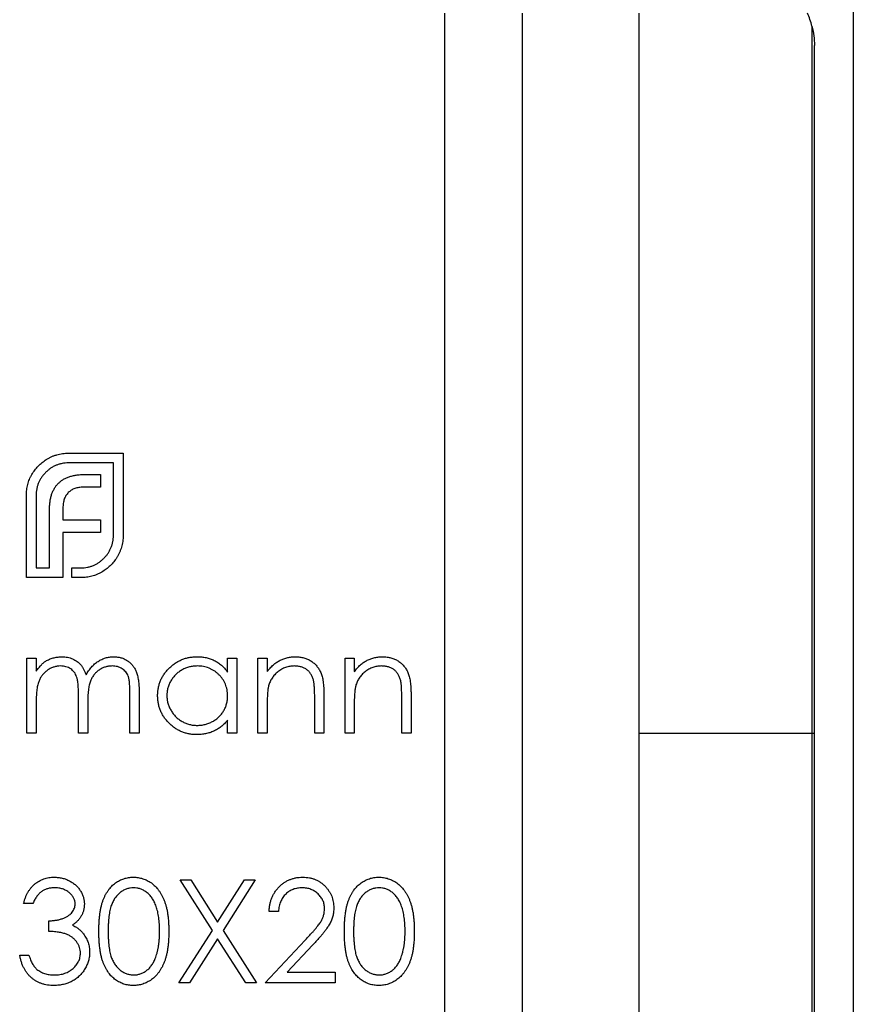
# Model space of a CAD drawing. Units: millimetres. Extents: x 3 to 195, y 3 to 137.
# Drawn here: x 84 to 94, y 110 to 123 of the extents above; entities that cross this region are included whole.
import ezdxf

# ---------------------------------------------------------------- set-up
doc = ezdxf.new("R2010")
doc.units = ezdxf.units.MM
doc.header["$LTSCALE"] = 0.666667

msp = doc.modelspace()

# ---------------------------------------------------------------- linework, layer by layer
at = {"color": 7, "linetype": 'Continuous', "lineweight": 25}
for p, q in [((94.337, 127.408), (94.337, 100.408)), ((89.087, 104.658), (89.087, 123.158)), ((90.087, 104.658), (90.087, 123.158)), ((91.587, 104.658), (91.587, 123.158)), ((93.806, 122.99), (93.806, 113.908)), ((93.837, 113.908), (93.837, 122.743)), ((84.253, 117.507), (84.955, 117.507)), ((84.955, 117.507), (84.955, 116.449)), ((84.829, 117.381), (84.253, 117.381)), ((84.829, 116.449), (84.829, 117.381)), ((84.476, 117.234), (84.664, 117.234)), ((84.664, 117.234), (84.664, 117.069)), ((84.664, 117.069), (84.445, 117.069)), ((83.711, 115.908), (83.711, 116.965)), ((83.837, 116.965), (83.837, 116.033)), ((84.008, 116.033), (84.008, 116.772)), ((84.181, 116.8), (84.181, 116.651)), ((84.181, 116.651), (84.664, 116.651)), ((84.664, 116.651), (84.664, 116.488)), ((84.664, 116.488), (84.181, 116.488)), ((84.181, 116.488), (84.181, 115.908)), ((83.837, 116.033), (84.008, 116.033)), ((84.296, 116.033), (84.413, 116.033)), ((84.296, 115.908), (84.296, 116.033)), ((84.181, 115.908), (83.711, 115.908)), ((84.413, 115.908), (84.296, 115.908)), ((83.718, 114.874), (83.837, 114.874)), ((83.718, 113.908), (83.718, 114.874)), ((83.837, 114.874), (83.837, 114.706)), ((86.296, 114.695), (86.296, 114.874)), ((86.296, 114.874), (86.415, 114.874)), ((86.415, 114.874), (86.415, 113.908)), ((86.686, 114.874), (86.805, 114.874)), ((86.686, 113.908), (86.686, 114.874)), ((86.805, 114.874), (86.805, 114.7)), ((87.806, 114.874), (87.925, 114.874)), ((87.806, 113.908), (87.806, 114.874)), ((87.925, 114.874), (87.925, 114.7)), ((84.38, 113.908), (84.38, 114.399)), ((85.041, 113.908), (85.041, 114.432)), ((85.16, 114.431), (85.16, 113.908)), ((87.416, 113.908), (87.416, 114.362)), ((87.534, 114.401), (87.534, 113.908)), ((88.535, 113.908), (88.535, 114.362)), ((88.654, 114.401), (88.654, 113.908)), ((83.837, 114.314), (83.837, 113.908)), ((84.499, 114.284), (84.499, 113.908)), ((86.805, 114.257), (86.805, 113.908)), ((87.925, 114.257), (87.925, 113.908)), ((86.296, 113.908), (86.296, 114.075)), ((83.837, 113.908), (83.718, 113.908)), ((84.499, 113.908), (84.38, 113.908)), ((85.16, 113.908), (85.041, 113.908)), ((86.415, 113.908), (86.296, 113.908)), ((86.805, 113.908), (86.686, 113.908)), ((87.534, 113.908), (87.416, 113.908)), ((87.925, 113.908), (87.806, 113.908)), ((88.654, 113.908), (88.535, 113.908)), ((91.587, 113.908), (93.806, 113.908)), ((93.806, 113.908), (93.806, 104.825)), ((93.837, 105.073), (93.837, 113.908)), ((85.686, 112.026), (85.823, 112.026)), ((86.101, 111.377), (85.686, 112.026)), ((85.823, 112.026), (86.169, 111.484)), ((86.169, 111.484), (86.516, 112.026)), ((86.653, 112.026), (86.238, 111.377)), ((86.516, 112.026), (86.653, 112.026)), ((83.795, 111.72), (83.676, 111.72)), ((86.949, 111.619), (86.831, 111.619)), ((83.998, 111.364), (83.998, 111.5)), ((85.669, 110.703), (86.101, 111.377)), ((86.238, 111.377), (86.669, 110.703)), ((86.169, 111.27), (85.806, 110.703)), ((86.532, 110.703), (86.169, 111.27)), ((86.78, 110.703), (87.293, 111.25)), ((87.394, 111.192), (87.063, 110.838)), ((83.625, 111.059), (83.744, 111.059)), ((87.063, 110.838), (87.679, 110.838)), ((87.679, 110.838), (87.679, 110.703)), ((85.806, 110.703), (85.669, 110.703)), ((86.669, 110.703), (86.532, 110.703)), ((87.679, 110.703), (86.78, 110.703))]:
    msp.add_line(p, q, dxfattribs=at)
at = {"color": 8, "linetype": 'Continuous', "lineweight": 25}
msp.add_line((93.806, 113.908), (93.837, 113.908), dxfattribs=at)
at = {"color": 7, "linetype": 'Continuous', "lineweight": 25}
msp.add_arc((92.837, 122.743), 1, 14.3361, 24.5209, dxfattribs=at)
msp.add_open_spline([(93.806, 122.99), (93.827, 122.908), (93.837, 122.825), (93.837, 122.743)], degree=3, dxfattribs=at)
for points, knots in [([(84.101, 117.485), (84.113, 117.489), (84.138, 117.495), (84.176, 117.502), (84.214, 117.506), (84.24, 117.507), (84.253, 117.507)], [0, 0, 0, 0, 0.249899, 0.497823, 0.747495, 1, 1, 1, 1]), ([(83.782, 117.232), (83.794, 117.251), (83.818, 117.29), (83.862, 117.341), (83.911, 117.387), (83.948, 117.412), (83.967, 117.424)], [0, 0, 0, 0, 0.254826, 0.504288, 0.751348, 1, 1, 1, 1]), ([(84.253, 117.381), (84.239, 117.381), (84.211, 117.38), (84.17, 117.374), (84.131, 117.364), (84.093, 117.351), (84.057, 117.334), (84.022, 117.312), (83.989, 117.287), (83.968, 117.267), (83.958, 117.258)], [0, 0, 0, 0, 0.128192, 0.253581, 0.375445, 0.496964, 0.619391, 0.743632, 0.869932, 1, 1, 1, 1]), ([(83.967, 117.424), (83.977, 117.431), (83.998, 117.444), (84.031, 117.459), (84.065, 117.474), (84.089, 117.481), (84.101, 117.485)], [0, 0, 0, 0, 0.2494, 0.49827, 0.747737, 1, 1, 1, 1]), ([(83.958, 117.258), (83.948, 117.247), (83.929, 117.227), (83.905, 117.194), (83.883, 117.16), (83.867, 117.124), (83.853, 117.087), (83.844, 117.047), (83.838, 117.007), (83.837, 116.979), (83.837, 116.965)], [0, 0, 0, 0, 0.129915, 0.255445, 0.378155, 0.500435, 0.622184, 0.744977, 0.870585, 1, 1, 1, 1]), ([(83.711, 116.965), (83.711, 116.977), (83.711, 117.001), (83.715, 117.036), (83.72, 117.071), (83.728, 117.104), (83.738, 117.137), (83.75, 117.17), (83.765, 117.201), (83.777, 117.221), (83.782, 117.232)], [0, 0, 0, 0, 0.1287996, 0.2547407, 0.3804245, 0.504505, 0.6270585, 0.7500371, 0.8744898, 1, 1, 1, 1]), ([(84.036, 116.976), (84.041, 116.99), (84.051, 117.017), (84.072, 117.055), (84.095, 117.089), (84.113, 117.109), (84.123, 117.119)], [0, 0, 0, 0, 0.2650466, 0.5182727, 0.7624608, 1, 1, 1, 1]), ([(84.123, 117.119), (84.133, 117.128), (84.153, 117.148), (84.189, 117.171), (84.227, 117.191), (84.256, 117.201), (84.27, 117.206)], [0, 0, 0, 0, 0.241121, 0.485131, 0.736363, 1, 1, 1, 1]), ([(84.27, 117.206), (84.285, 117.21), (84.316, 117.219), (84.366, 117.227), (84.419, 117.233), (84.457, 117.234), (84.476, 117.234)], [0, 0, 0, 0, 0.225215, 0.465909, 0.724328, 1, 1, 1, 1]), ([(84.25, 117), (84.245, 116.994), (84.233, 116.982), (84.22, 116.961), (84.207, 116.939), (84.201, 116.923), (84.198, 116.915)], [0, 0, 0, 0, 0.2455892, 0.4905057, 0.7406289, 1, 1, 1, 1]), ([(84.333, 117.052), (84.325, 117.049), (84.31, 117.043), (84.288, 117.031), (84.268, 117.016), (84.256, 117.005), (84.25, 117)], [0, 0, 0, 0, 0.252455, 0.50314, 0.749486, 1, 1, 1, 1]), ([(84.445, 117.069), (84.435, 117.069), (84.415, 117.069), (84.386, 117.065), (84.359, 117.06), (84.341, 117.054), (84.333, 117.052)], [0, 0, 0, 0, 0.266397, 0.520201, 0.765904, 1, 1, 1, 1]), ([(84.008, 116.772), (84.008, 116.791), (84.009, 116.828), (84.014, 116.881), (84.023, 116.93), (84.032, 116.961), (84.036, 116.976)], [0, 0, 0, 0, 0.275237, 0.531322, 0.773051, 1, 1, 1, 1]), ([(84.198, 116.915), (84.196, 116.907), (84.19, 116.889), (84.185, 116.861), (84.181, 116.832), (84.181, 116.811), (84.181, 116.8)], [0, 0, 0, 0, 0.229658, 0.472889, 0.727659, 1, 1, 1, 1]), ([(84.705, 116.155), (84.715, 116.165), (84.735, 116.185), (84.76, 116.219), (84.781, 116.253), (84.799, 116.29), (84.812, 116.328), (84.822, 116.367), (84.828, 116.408), (84.829, 116.435), (84.829, 116.449)], [0, 0, 0, 0, 0.130068, 0.256368, 0.380609, 0.503036, 0.624555, 0.746419, 0.871808, 1, 1, 1, 1]), ([(84.955, 116.449), (84.955, 116.437), (84.954, 116.411), (84.95, 116.372), (84.943, 116.335), (84.936, 116.31), (84.933, 116.298)], [0, 0, 0, 0, 0.252505, 0.502177, 0.750101, 1, 1, 1, 1]), ([(84.933, 116.298), (84.929, 116.286), (84.922, 116.263), (84.907, 116.229), (84.891, 116.196), (84.879, 116.176), (84.872, 116.165)], [0, 0, 0, 0, 0.253169, 0.503561, 0.75143, 1, 1, 1, 1]), ([(84.413, 116.033), (84.427, 116.034), (84.455, 116.034), (84.495, 116.041), (84.534, 116.05), (84.572, 116.063), (84.608, 116.08), (84.642, 116.102), (84.675, 116.126), (84.695, 116.145), (84.705, 116.155)], [0, 0, 0, 0, 0.129415, 0.255023, 0.377816, 0.499565, 0.621845, 0.744555, 0.870085, 1, 1, 1, 1]), ([(84.872, 116.165), (84.86, 116.146), (84.835, 116.109), (84.789, 116.059), (84.738, 116.015), (84.699, 115.991), (84.679, 115.979)], [0, 0, 0, 0, 0.250211, 0.497676, 0.746554, 1, 1, 1, 1]), ([(84.679, 115.979), (84.669, 115.973), (84.649, 115.962), (84.617, 115.947), (84.585, 115.935), (84.552, 115.925), (84.518, 115.917), (84.484, 115.912), (84.449, 115.908), (84.425, 115.908), (84.413, 115.908)], [0, 0, 0, 0, 0.12551, 0.249963, 0.372942, 0.495495, 0.619576, 0.745259, 0.8712, 1, 1, 1, 1]), ([(83.837, 114.706), (83.848, 114.721), (83.868, 114.749), (83.902, 114.786), (83.935, 114.818), (83.96, 114.834), (83.971, 114.842)], [0, 0, 0, 0, 0.2835948, 0.5433948, 0.7806456, 1, 1, 1, 1]), ([(83.971, 114.842), (83.987, 114.85), (84.018, 114.865), (84.068, 114.88), (84.119, 114.889), (84.153, 114.891), (84.17, 114.891)], [0, 0, 0, 0, 0.253734, 0.503035, 0.750014, 1, 1, 1, 1]), ([(84.17, 114.891), (84.182, 114.891), (84.205, 114.89), (84.239, 114.885), (84.273, 114.876), (84.305, 114.864), (84.335, 114.849), (84.362, 114.832), (84.387, 114.812), (84.409, 114.79), (84.429, 114.763), (84.447, 114.733), (84.464, 114.697), (84.473, 114.671), (84.478, 114.658)], [0, 0, 0, 0, 0.084152, 0.166532, 0.248836, 0.331246, 0.412957, 0.490494, 0.566156, 0.639987, 0.716765, 0.802144, 0.895833, 1, 1, 1, 1]), ([(84.478, 114.658), (84.483, 114.667), (84.494, 114.686), (84.511, 114.712), (84.529, 114.736), (84.547, 114.759), (84.567, 114.779), (84.588, 114.799), (84.61, 114.816), (84.64, 114.837), (84.679, 114.859), (84.729, 114.878), (84.78, 114.889), (84.815, 114.891), (84.833, 114.891)], [0, 0, 0, 0, 0.0717661, 0.1412255, 0.2091159, 0.2748397, 0.3394829, 0.4024763, 0.4649419, 0.5268326, 0.6474148, 0.7655615, 0.8816151, 1, 1, 1, 1]), ([(84.833, 114.891), (84.849, 114.891), (84.881, 114.889), (84.927, 114.88), (84.97, 114.864), (85.01, 114.842), (85.046, 114.814), (85.077, 114.781), (85.103, 114.743), (85.121, 114.708), (85.132, 114.676), (85.139, 114.649), (85.146, 114.62), (85.151, 114.588), (85.155, 114.552), (85.158, 114.515), (85.16, 114.474), (85.16, 114.446), (85.16, 114.431)], [0, 0, 0, 0, 0.075604, 0.147965, 0.218797, 0.28947, 0.359724, 0.429708, 0.500497, 0.574429, 0.613947, 0.657155, 0.703973, 0.754939, 0.809707, 0.868833, 0.932385, 1, 1, 1, 1]), ([(85.397, 114.394), (85.398, 114.41), (85.399, 114.444), (85.406, 114.492), (85.418, 114.54), (85.434, 114.585), (85.455, 114.628), (85.481, 114.669), (85.511, 114.709), (85.546, 114.746), (85.584, 114.78), (85.624, 114.809), (85.666, 114.835), (85.71, 114.855), (85.756, 114.872), (85.804, 114.883), (85.854, 114.89), (85.888, 114.891), (85.905, 114.891)], [0, 0, 0, 0, 0.063775, 0.126079, 0.186904, 0.247574, 0.308003, 0.369132, 0.432033, 0.496791, 0.561611, 0.624914, 0.686726, 0.748079, 0.809582, 0.871631, 0.934886, 1, 1, 1, 1]), ([(85.905, 114.891), (85.925, 114.891), (85.964, 114.89), (86.02, 114.881), (86.074, 114.866), (86.125, 114.845), (86.173, 114.818), (86.218, 114.784), (86.259, 114.743), (86.284, 114.712), (86.296, 114.695)], [0, 0, 0, 0, 0.129862, 0.254654, 0.376015, 0.495255, 0.614798, 0.738106, 0.865196, 1, 1, 1, 1]), ([(86.805, 114.7), (86.818, 114.716), (86.842, 114.746), (86.883, 114.787), (86.927, 114.82), (86.972, 114.847), (87.02, 114.866), (87.069, 114.881), (87.12, 114.89), (87.155, 114.891), (87.173, 114.891)], [0, 0, 0, 0, 0.140976, 0.2735688, 0.3989883, 0.5199298, 0.63811, 0.7565889, 0.8768598, 1, 1, 1, 1]), ([(87.173, 114.891), (87.191, 114.891), (87.226, 114.889), (87.277, 114.879), (87.324, 114.862), (87.369, 114.838), (87.408, 114.808), (87.443, 114.773), (87.472, 114.734), (87.491, 114.697), (87.504, 114.664), (87.512, 114.636), (87.519, 114.605), (87.525, 114.57), (87.529, 114.532), (87.532, 114.492), (87.534, 114.447), (87.534, 114.417), (87.534, 114.401)], [0, 0, 0, 0, 0.07724, 0.151178, 0.223488, 0.295543, 0.366976, 0.437131, 0.507044, 0.57856, 0.616614, 0.658756, 0.704491, 0.754803, 0.809332, 0.868274, 0.932073, 1, 1, 1, 1]), ([(87.925, 114.7), (87.937, 114.716), (87.962, 114.746), (88.003, 114.787), (88.046, 114.82), (88.091, 114.847), (88.139, 114.866), (88.188, 114.881), (88.24, 114.89), (88.275, 114.891), (88.292, 114.891)], [0, 0, 0, 0, 0.140976, 0.2735688, 0.3989883, 0.5199298, 0.63811, 0.7565889, 0.8768598, 1, 1, 1, 1]), ([(88.292, 114.891), (88.31, 114.891), (88.345, 114.889), (88.396, 114.879), (88.444, 114.862), (88.488, 114.838), (88.528, 114.808), (88.563, 114.773), (88.591, 114.734), (88.611, 114.697), (88.624, 114.664), (88.632, 114.636), (88.638, 114.605), (88.644, 114.57), (88.648, 114.532), (88.651, 114.492), (88.654, 114.447), (88.654, 114.417), (88.654, 114.401)], [0, 0, 0, 0, 0.07724, 0.151178, 0.223488, 0.295543, 0.366976, 0.437131, 0.507044, 0.57856, 0.616614, 0.658756, 0.704491, 0.754803, 0.809332, 0.868274, 0.932073, 1, 1, 1, 1]), ([(84.15, 114.773), (84.135, 114.772), (84.107, 114.771), (84.065, 114.76), (84.024, 114.744), (83.986, 114.722), (83.95, 114.694), (83.919, 114.661), (83.893, 114.623), (83.876, 114.589), (83.865, 114.558), (83.857, 114.532), (83.851, 114.502), (83.846, 114.47), (83.842, 114.436), (83.839, 114.398), (83.837, 114.357), (83.837, 114.329), (83.837, 114.314)], [0, 0, 0, 0, 0.068677, 0.136871, 0.206114, 0.277538, 0.349772, 0.421251, 0.492911, 0.567027, 0.606614, 0.649704, 0.697303, 0.749086, 0.804881, 0.865485, 0.930237, 1, 1, 1, 1]), ([(84.38, 114.399), (84.38, 114.413), (84.38, 114.44), (84.379, 114.478), (84.377, 114.513), (84.375, 114.544), (84.371, 114.572), (84.368, 114.596), (84.363, 114.617), (84.356, 114.64), (84.345, 114.665), (84.328, 114.692), (84.306, 114.716), (84.281, 114.736), (84.252, 114.752), (84.22, 114.764), (84.186, 114.771), (84.162, 114.772), (84.15, 114.773)], [0, 0, 0, 0, 0.08253, 0.158779, 0.227738, 0.289946, 0.345499, 0.393896, 0.436374, 0.472122, 0.536384, 0.599078, 0.661948, 0.726311, 0.791771, 0.858647, 0.927305, 1, 1, 1, 1]), ([(84.812, 114.773), (84.797, 114.772), (84.767, 114.771), (84.724, 114.76), (84.683, 114.744), (84.644, 114.72), (84.608, 114.692), (84.578, 114.658), (84.553, 114.62), (84.535, 114.585), (84.525, 114.553), (84.518, 114.526), (84.512, 114.494), (84.507, 114.459), (84.503, 114.421), (84.5, 114.378), (84.499, 114.332), (84.499, 114.3), (84.499, 114.284)], [0, 0, 0, 0, 0.068158, 0.134707, 0.201865, 0.270788, 0.340024, 0.408083, 0.476813, 0.547346, 0.58564, 0.628865, 0.677153, 0.730803, 0.789807, 0.854325, 0.924365, 1, 1, 1, 1]), ([(85.041, 114.432), (85.041, 114.444), (85.041, 114.468), (85.04, 114.502), (85.038, 114.533), (85.036, 114.561), (85.033, 114.586), (85.029, 114.608), (85.025, 114.627), (85.018, 114.648), (85.006, 114.672), (84.989, 114.697), (84.967, 114.719), (84.942, 114.738), (84.914, 114.754), (84.882, 114.765), (84.848, 114.772), (84.824, 114.772), (84.812, 114.773)], [0, 0, 0, 0, 0.078343, 0.150563, 0.216151, 0.27568, 0.328707, 0.375904, 0.417302, 0.452693, 0.517265, 0.581217, 0.645322, 0.712024, 0.78013, 0.850218, 0.922649, 1, 1, 1, 1]), ([(85.907, 114.773), (85.889, 114.772), (85.855, 114.771), (85.805, 114.761), (85.757, 114.745), (85.711, 114.724), (85.668, 114.696), (85.63, 114.664), (85.597, 114.626), (85.568, 114.583), (85.545, 114.538), (85.529, 114.491), (85.518, 114.442), (85.517, 114.409), (85.516, 114.392)], [0, 0, 0, 0, 0.085921, 0.169593, 0.252476, 0.336244, 0.419505, 0.502036, 0.584775, 0.669846, 0.754185, 0.836658, 0.91801, 1, 1, 1, 1]), ([(86.296, 114.389), (86.296, 114.402), (86.295, 114.428), (86.29, 114.467), (86.281, 114.504), (86.269, 114.539), (86.253, 114.573), (86.233, 114.605), (86.21, 114.635), (86.184, 114.663), (86.155, 114.689), (86.125, 114.711), (86.092, 114.73), (86.058, 114.746), (86.023, 114.758), (85.986, 114.766), (85.947, 114.772), (85.92, 114.772), (85.907, 114.773)], [0, 0, 0, 0, 0.065634, 0.129188, 0.191219, 0.251913, 0.312507, 0.373494, 0.435152, 0.498741, 0.562095, 0.624187, 0.685476, 0.746097, 0.807612, 0.869967, 0.933951, 1, 1, 1, 1]), ([(87.152, 114.773), (87.143, 114.772), (87.124, 114.772), (87.096, 114.768), (87.069, 114.763), (87.042, 114.755), (87.017, 114.744), (86.991, 114.732), (86.967, 114.716), (86.944, 114.699), (86.922, 114.68), (86.902, 114.66), (86.884, 114.639), (86.868, 114.617), (86.854, 114.593), (86.842, 114.569), (86.831, 114.543), (86.826, 114.525), (86.823, 114.517)], [0, 0, 0, 0, 0.0639861, 0.1266269, 0.1889844, 0.2502302, 0.3123512, 0.3745736, 0.4381475, 0.5029204, 0.5679741, 0.6307713, 0.6929346, 0.7543975, 0.8152184, 0.8761169, 0.9380146, 1, 1, 1, 1]), ([(87.402, 114.582), (87.398, 114.597), (87.39, 114.626), (87.371, 114.665), (87.347, 114.699), (87.317, 114.726), (87.283, 114.747), (87.243, 114.762), (87.199, 114.771), (87.168, 114.772), (87.152, 114.773)], [0, 0, 0, 0, 0.13552, 0.260833, 0.378476, 0.493178, 0.609281, 0.729981, 0.859261, 1, 1, 1, 1]), ([(88.272, 114.773), (88.262, 114.772), (88.243, 114.772), (88.215, 114.768), (88.188, 114.763), (88.161, 114.755), (88.136, 114.744), (88.111, 114.732), (88.087, 114.716), (88.063, 114.699), (88.042, 114.68), (88.022, 114.66), (88.004, 114.639), (87.987, 114.617), (87.973, 114.593), (87.961, 114.569), (87.951, 114.543), (87.945, 114.525), (87.943, 114.517)], [0, 0, 0, 0, 0.063986, 0.126627, 0.188984, 0.25023, 0.312351, 0.374574, 0.438148, 0.50292, 0.567974, 0.630771, 0.692935, 0.754398, 0.815218, 0.876117, 0.938015, 1, 1, 1, 1]), ([(88.521, 114.582), (88.517, 114.597), (88.509, 114.626), (88.49, 114.665), (88.466, 114.699), (88.437, 114.726), (88.402, 114.747), (88.363, 114.762), (88.319, 114.771), (88.288, 114.772), (88.272, 114.773)], [0, 0, 0, 0, 0.13552, 0.260833, 0.378476, 0.493178, 0.609281, 0.729981, 0.859261, 1, 1, 1, 1]), ([(87.416, 114.362), (87.416, 114.375), (87.416, 114.401), (87.415, 114.437), (87.414, 114.469), (87.413, 114.499), (87.41, 114.524), (87.408, 114.547), (87.405, 114.566), (87.403, 114.577), (87.402, 114.582)], [0, 0, 0, 0, 0.17885, 0.34211, 0.489826, 0.623254, 0.74008, 0.841483, 0.928908, 1, 1, 1, 1]), ([(88.535, 114.362), (88.535, 114.375), (88.535, 114.401), (88.534, 114.437), (88.533, 114.469), (88.532, 114.499), (88.53, 114.524), (88.527, 114.547), (88.525, 114.566), (88.522, 114.577), (88.521, 114.582)], [0, 0, 0, 0, 0.17885, 0.3421096, 0.4898257, 0.6232544, 0.7400797, 0.8414827, 0.9289077, 1, 1, 1, 1]), ([(86.823, 114.517), (86.822, 114.51), (86.819, 114.496), (86.815, 114.473), (86.812, 114.446), (86.809, 114.415), (86.808, 114.381), (86.806, 114.343), (86.805, 114.301), (86.805, 114.272), (86.805, 114.257)], [0, 0, 0, 0, 0.076995, 0.167615, 0.271052, 0.38946, 0.520843, 0.666399, 0.826094, 1, 1, 1, 1]), ([(87.943, 114.517), (87.941, 114.51), (87.938, 114.496), (87.935, 114.473), (87.931, 114.446), (87.929, 114.415), (87.927, 114.381), (87.925, 114.343), (87.925, 114.301), (87.925, 114.272), (87.925, 114.257)], [0, 0, 0, 0, 0.076995, 0.167615, 0.271052, 0.38946, 0.520843, 0.666399, 0.826094, 1, 1, 1, 1]), ([(85.901, 113.891), (85.884, 113.891), (85.851, 113.892), (85.801, 113.899), (85.754, 113.91), (85.708, 113.926), (85.664, 113.947), (85.622, 113.972), (85.582, 114.002), (85.545, 114.037), (85.51, 114.074), (85.48, 114.113), (85.455, 114.155), (85.433, 114.199), (85.417, 114.245), (85.406, 114.293), (85.399, 114.343), (85.398, 114.376), (85.397, 114.394)], [0, 0, 0, 0, 0.06462, 0.127433, 0.189004, 0.24993, 0.310668, 0.372329, 0.434939, 0.499576, 0.564191, 0.626735, 0.688109, 0.749294, 0.810331, 0.871901, 0.935046, 1, 1, 1, 1]), ([(85.516, 114.392), (85.517, 114.376), (85.518, 114.343), (85.528, 114.294), (85.545, 114.247), (85.569, 114.201), (85.597, 114.158), (85.631, 114.12), (85.67, 114.087), (85.712, 114.059), (85.758, 114.037), (85.806, 114.021), (85.855, 114.011), (85.889, 114.01), (85.906, 114.009)], [0, 0, 0, 0, 0.0815893, 0.1628589, 0.2454837, 0.3308071, 0.4164934, 0.4998932, 0.5830482, 0.6671579, 0.7513119, 0.8337848, 0.9162565, 1, 1, 1, 1]), ([(85.906, 114.009), (85.923, 114.01), (85.957, 114.011), (86.008, 114.021), (86.056, 114.037), (86.103, 114.058), (86.147, 114.086), (86.186, 114.117), (86.219, 114.154), (86.247, 114.195), (86.269, 114.239), (86.285, 114.287), (86.295, 114.337), (86.296, 114.371), (86.296, 114.389)], [0, 0, 0, 0, 0.084802, 0.168664, 0.252552, 0.33824, 0.423103, 0.505556, 0.586176, 0.667136, 0.748499, 0.830452, 0.913456, 1, 1, 1, 1]), ([(86.296, 114.075), (86.283, 114.06), (86.257, 114.03), (86.213, 113.992), (86.167, 113.96), (86.118, 113.934), (86.067, 113.915), (86.014, 113.901), (85.959, 113.892), (85.921, 113.891), (85.901, 113.891)], [0, 0, 0, 0, 0.134298, 0.262085, 0.38627, 0.507165, 0.6273, 0.748145, 0.87237, 1, 1, 1, 1]), ([(83.676, 111.72), (83.679, 111.734), (83.685, 111.76), (83.699, 111.797), (83.713, 111.832), (83.73, 111.865), (83.749, 111.895), (83.77, 111.923), (83.793, 111.949), (83.819, 111.972), (83.846, 111.993), (83.874, 112.01), (83.904, 112.026), (83.935, 112.038), (83.967, 112.048), (84, 112.054), (84.035, 112.059), (84.058, 112.059), (84.07, 112.06)], [0, 0, 0, 0, 0.072625, 0.141977, 0.208985, 0.273957, 0.336889, 0.398745, 0.460116, 0.520825, 0.580994, 0.640152, 0.698622, 0.757271, 0.816427, 0.876254, 0.937165, 1, 1, 1, 1]), ([(84.07, 112.06), (84.087, 112.059), (84.121, 112.058), (84.171, 112.049), (84.22, 112.034), (84.266, 112.013), (84.309, 111.988), (84.347, 111.957), (84.38, 111.923), (84.407, 111.885), (84.429, 111.844), (84.445, 111.802), (84.454, 111.759), (84.456, 111.73), (84.456, 111.716)], [0, 0, 0, 0, 0.090254, 0.17854, 0.266093, 0.354631, 0.441886, 0.525747, 0.608114, 0.690197, 0.770821, 0.848326, 0.924012, 1, 1, 1, 1]), ([(84.643, 111.364), (84.643, 111.385), (84.643, 111.426), (84.646, 111.486), (84.65, 111.542), (84.656, 111.595), (84.664, 111.644), (84.674, 111.689), (84.685, 111.73), (84.698, 111.768), (84.713, 111.803), (84.729, 111.836), (84.747, 111.866), (84.766, 111.895), (84.786, 111.921), (84.808, 111.945), (84.831, 111.966), (84.856, 111.986), (84.882, 112.003), (84.909, 112.018), (84.936, 112.031), (84.965, 112.041), (84.994, 112.05), (85.024, 112.055), (85.054, 112.059), (85.075, 112.059), (85.085, 112.06)], [0, 0, 0, 0, 0.068595, 0.133246, 0.194313, 0.251279, 0.304513, 0.354235, 0.400481, 0.443411, 0.484015, 0.523252, 0.561042, 0.5979, 0.633518, 0.668314, 0.702496, 0.736685, 0.770293, 0.803437, 0.835913, 0.86846, 0.900847, 0.933467, 0.966258, 1, 1, 1, 1]), ([(85.085, 112.06), (85.096, 112.059), (85.116, 112.059), (85.147, 112.055), (85.178, 112.05), (85.207, 112.041), (85.236, 112.031), (85.264, 112.018), (85.291, 112.003), (85.317, 111.986), (85.343, 111.966), (85.367, 111.944), (85.389, 111.919), (85.411, 111.893), (85.43, 111.863), (85.449, 111.832), (85.466, 111.798), (85.482, 111.762), (85.496, 111.723), (85.508, 111.681), (85.519, 111.636), (85.527, 111.588), (85.534, 111.536), (85.538, 111.481), (85.541, 111.424), (85.541, 111.384), (85.542, 111.364)], [0, 0, 0, 0, 0.033788, 0.067194, 0.099862, 0.132567, 0.165151, 0.197913, 0.231319, 0.265083, 0.299255, 0.334399, 0.369943, 0.406284, 0.444064, 0.482998, 0.523354, 0.565537, 0.609613, 0.656391, 0.705885, 0.758325, 0.813832, 0.872795, 0.934722, 1, 1, 1, 1]), ([(86.831, 111.619), (86.831, 111.634), (86.833, 111.665), (86.84, 111.71), (86.85, 111.753), (86.865, 111.794), (86.882, 111.833), (86.904, 111.87), (86.929, 111.904), (86.958, 111.936), (86.989, 111.965), (87.023, 111.99), (87.059, 112.012), (87.096, 112.029), (87.135, 112.043), (87.176, 112.053), (87.218, 112.059), (87.247, 112.059), (87.262, 112.06)], [0, 0, 0, 0, 0.068791, 0.135103, 0.198979, 0.261904, 0.323495, 0.385195, 0.446969, 0.509765, 0.572251, 0.633405, 0.693251, 0.752583, 0.812579, 0.873275, 0.93555, 1, 1, 1, 1]), ([(87.262, 112.06), (87.277, 112.059), (87.305, 112.059), (87.347, 112.053), (87.386, 112.044), (87.424, 112.031), (87.459, 112.014), (87.492, 111.994), (87.523, 111.97), (87.552, 111.943), (87.577, 111.913), (87.6, 111.882), (87.619, 111.849), (87.635, 111.815), (87.647, 111.78), (87.655, 111.743), (87.66, 111.705), (87.661, 111.679), (87.662, 111.666)], [0, 0, 0, 0, 0.069475, 0.136517, 0.200789, 0.26383, 0.325735, 0.387291, 0.449509, 0.512968, 0.576275, 0.63758, 0.697903, 0.757172, 0.816599, 0.876653, 0.93729, 1, 1, 1, 1]), ([(87.797, 111.364), (87.797, 111.385), (87.798, 111.426), (87.8, 111.486), (87.805, 111.542), (87.811, 111.595), (87.818, 111.644), (87.828, 111.689), (87.84, 111.73), (87.853, 111.768), (87.867, 111.803), (87.883, 111.836), (87.901, 111.866), (87.92, 111.895), (87.941, 111.921), (87.962, 111.945), (87.986, 111.966), (88.011, 111.986), (88.037, 112.003), (88.064, 112.018), (88.091, 112.031), (88.119, 112.041), (88.148, 112.05), (88.178, 112.055), (88.209, 112.059), (88.229, 112.059), (88.24, 112.06)], [0, 0, 0, 0, 0.068595, 0.133246, 0.194313, 0.251279, 0.304513, 0.354235, 0.400481, 0.443411, 0.484015, 0.523252, 0.561042, 0.5979, 0.633518, 0.668314, 0.702496, 0.736685, 0.770293, 0.803437, 0.835913, 0.86846, 0.900847, 0.933467, 0.966258, 1, 1, 1, 1]), ([(88.24, 112.06), (88.25, 112.059), (88.271, 112.059), (88.302, 112.055), (88.332, 112.05), (88.362, 112.041), (88.39, 112.031), (88.418, 112.018), (88.446, 112.003), (88.472, 111.986), (88.497, 111.966), (88.521, 111.944), (88.544, 111.919), (88.565, 111.893), (88.585, 111.863), (88.604, 111.832), (88.62, 111.798), (88.637, 111.762), (88.65, 111.723), (88.663, 111.681), (88.673, 111.636), (88.682, 111.588), (88.688, 111.536), (88.693, 111.481), (88.696, 111.424), (88.696, 111.384), (88.696, 111.364)], [0, 0, 0, 0, 0.033788, 0.067194, 0.099862, 0.132567, 0.165151, 0.197913, 0.231319, 0.265083, 0.299255, 0.334399, 0.369943, 0.406284, 0.444064, 0.482998, 0.523354, 0.565537, 0.609613, 0.656391, 0.705885, 0.758325, 0.813832, 0.872795, 0.934722, 1, 1, 1, 1]), ([(84.071, 111.924), (84.056, 111.923), (84.027, 111.922), (83.984, 111.913), (83.945, 111.899), (83.915, 111.882), (83.893, 111.865), (83.877, 111.85), (83.861, 111.834), (83.847, 111.815), (83.832, 111.794), (83.819, 111.771), (83.806, 111.747), (83.799, 111.729), (83.795, 111.72)], [0, 0, 0, 0, 0.122712, 0.239685, 0.351816, 0.463766, 0.520818, 0.579448, 0.640604, 0.705298, 0.773634, 0.844669, 0.920057, 1, 1, 1, 1]), ([(84.337, 111.716), (84.337, 111.723), (84.337, 111.737), (84.333, 111.757), (84.327, 111.777), (84.319, 111.795), (84.308, 111.813), (84.295, 111.831), (84.28, 111.847), (84.262, 111.862), (84.243, 111.877), (84.222, 111.889), (84.2, 111.9), (84.177, 111.909), (84.152, 111.916), (84.126, 111.92), (84.099, 111.923), (84.081, 111.924), (84.071, 111.924)], [0, 0, 0, 0, 0.055275, 0.109966, 0.163247, 0.218076, 0.273301, 0.330909, 0.390995, 0.454176, 0.518862, 0.583311, 0.648517, 0.715031, 0.782502, 0.852323, 0.924928, 1, 1, 1, 1]), ([(85.089, 111.924), (85.074, 111.923), (85.045, 111.922), (85.002, 111.911), (84.96, 111.892), (84.927, 111.871), (84.902, 111.851), (84.884, 111.834), (84.868, 111.815), (84.852, 111.795), (84.838, 111.773), (84.825, 111.749), (84.813, 111.723), (84.802, 111.696), (84.792, 111.666), (84.784, 111.633), (84.777, 111.596), (84.771, 111.556), (84.767, 111.513), (84.764, 111.466), (84.762, 111.416), (84.761, 111.382), (84.761, 111.364)], [0, 0, 0, 0, 0.060387, 0.120883, 0.182755, 0.247811, 0.281299, 0.315088, 0.349702, 0.384857, 0.420966, 0.458511, 0.497175, 0.537602, 0.580503, 0.627468, 0.678388, 0.733983, 0.793747, 0.857714, 0.926698, 1, 1, 1, 1]), ([(85.423, 111.364), (85.423, 111.38), (85.422, 111.411), (85.421, 111.457), (85.417, 111.5), (85.412, 111.541), (85.406, 111.58), (85.399, 111.617), (85.389, 111.651), (85.379, 111.684), (85.367, 111.714), (85.354, 111.742), (85.341, 111.768), (85.326, 111.792), (85.31, 111.814), (85.293, 111.833), (85.275, 111.851), (85.249, 111.871), (85.216, 111.892), (85.175, 111.911), (85.132, 111.922), (85.103, 111.923), (85.089, 111.924)], [0, 0, 0, 0, 0.065681, 0.128486, 0.188175, 0.245106, 0.299448, 0.350823, 0.399942, 0.446672, 0.491255, 0.533376, 0.573853, 0.612526, 0.649597, 0.685532, 0.720106, 0.753838, 0.818925, 0.880493, 0.940311, 1, 1, 1, 1]), ([(87.256, 111.924), (87.246, 111.924), (87.225, 111.923), (87.195, 111.919), (87.167, 111.913), (87.14, 111.904), (87.114, 111.893), (87.089, 111.879), (87.066, 111.863), (87.045, 111.844), (87.025, 111.823), (87.007, 111.8), (86.992, 111.774), (86.978, 111.747), (86.968, 111.718), (86.959, 111.687), (86.953, 111.653), (86.95, 111.63), (86.949, 111.619)], [0, 0, 0, 0, 0.0644387, 0.1265469, 0.1868872, 0.2458775, 0.3040409, 0.3621912, 0.4209759, 0.4806603, 0.5406003, 0.6006891, 0.6619358, 0.7244425, 0.7890384, 0.8563138, 0.926352, 1, 1, 1, 1]), ([(87.543, 111.656), (87.543, 111.665), (87.542, 111.682), (87.538, 111.709), (87.532, 111.734), (87.523, 111.758), (87.511, 111.781), (87.496, 111.803), (87.479, 111.825), (87.46, 111.845), (87.439, 111.863), (87.416, 111.88), (87.392, 111.893), (87.367, 111.904), (87.341, 111.913), (87.314, 111.919), (87.285, 111.923), (87.266, 111.924), (87.256, 111.924)], [0, 0, 0, 0, 0.0619654, 0.1221219, 0.1809885, 0.2399332, 0.2999058, 0.3599888, 0.4217757, 0.4865758, 0.5515348, 0.6150175, 0.6772586, 0.73973, 0.8030501, 0.8664951, 0.9319735, 1, 1, 1, 1]), ([(88.244, 111.924), (88.229, 111.923), (88.2, 111.922), (88.156, 111.911), (88.115, 111.892), (88.082, 111.871), (88.057, 111.851), (88.039, 111.834), (88.022, 111.815), (88.007, 111.795), (87.992, 111.773), (87.979, 111.749), (87.967, 111.723), (87.956, 111.696), (87.947, 111.666), (87.939, 111.633), (87.931, 111.596), (87.926, 111.556), (87.921, 111.513), (87.919, 111.466), (87.916, 111.416), (87.916, 111.382), (87.916, 111.364)], [0, 0, 0, 0, 0.060387, 0.120883, 0.182755, 0.247811, 0.281299, 0.315088, 0.349702, 0.384857, 0.420966, 0.458511, 0.497175, 0.537602, 0.580503, 0.627468, 0.678388, 0.733983, 0.793747, 0.857714, 0.926698, 1, 1, 1, 1]), ([(88.578, 111.364), (88.577, 111.38), (88.577, 111.411), (88.575, 111.457), (88.571, 111.5), (88.567, 111.541), (88.56, 111.58), (88.553, 111.617), (88.544, 111.651), (88.534, 111.684), (88.522, 111.714), (88.509, 111.742), (88.495, 111.768), (88.48, 111.792), (88.465, 111.814), (88.447, 111.833), (88.429, 111.851), (88.404, 111.871), (88.371, 111.892), (88.33, 111.911), (88.287, 111.922), (88.258, 111.923), (88.244, 111.924)], [0, 0, 0, 0, 0.065681, 0.128486, 0.188175, 0.245106, 0.299448, 0.350823, 0.399942, 0.446672, 0.491255, 0.533376, 0.573853, 0.612526, 0.649597, 0.685532, 0.720106, 0.753838, 0.818925, 0.880493, 0.940311, 1, 1, 1, 1]), ([(83.998, 111.5), (84.015, 111.5), (84.047, 111.501), (84.093, 111.507), (84.138, 111.516), (84.18, 111.53), (84.218, 111.546), (84.251, 111.565), (84.279, 111.586), (84.3, 111.61), (84.317, 111.635), (84.329, 111.661), (84.336, 111.688), (84.337, 111.707), (84.337, 111.716)], [0, 0, 0, 0, 0.110166, 0.215787, 0.318027, 0.417574, 0.51165, 0.596162, 0.672935, 0.74367, 0.810677, 0.874059, 0.936696, 1, 1, 1, 1]), ([(84.456, 111.716), (84.456, 111.702), (84.455, 111.674), (84.448, 111.634), (84.435, 111.597), (84.418, 111.561), (84.396, 111.528), (84.369, 111.497), (84.338, 111.469), (84.314, 111.452), (84.302, 111.444)], [0, 0, 0, 0, 0.128068, 0.250608, 0.37063, 0.490072, 0.610375, 0.734313, 0.863217, 1, 1, 1, 1]), ([(87.293, 111.25), (87.305, 111.263), (87.329, 111.288), (87.363, 111.325), (87.394, 111.359), (87.421, 111.39), (87.444, 111.419), (87.465, 111.445), (87.482, 111.468), (87.5, 111.496), (87.517, 111.53), (87.532, 111.571), (87.541, 111.613), (87.542, 111.641), (87.543, 111.656)], [0, 0, 0, 0, 0.110803, 0.212829, 0.306101, 0.390647, 0.466924, 0.534481, 0.593587, 0.644557, 0.7362, 0.825024, 0.911986, 1, 1, 1, 1]), ([(87.662, 111.666), (87.661, 111.648), (87.66, 111.611), (87.649, 111.558), (87.632, 111.506), (87.612, 111.464), (87.591, 111.43), (87.572, 111.402), (87.551, 111.372), (87.525, 111.34), (87.497, 111.306), (87.466, 111.27), (87.431, 111.231), (87.407, 111.205), (87.394, 111.192)], [0, 0, 0, 0, 0.098702, 0.195672, 0.292422, 0.391343, 0.444462, 0.504229, 0.570352, 0.642546, 0.722288, 0.807921, 0.90047, 1, 1, 1, 1]), ([(84.302, 111.444), (84.316, 111.437), (84.344, 111.423), (84.382, 111.397), (84.416, 111.367), (84.435, 111.343), (84.445, 111.331)], [0, 0, 0, 0, 0.25388, 0.503009, 0.750291, 1, 1, 1, 1]), ([(84.405, 111.084), (84.405, 111.097), (84.404, 111.121), (84.395, 111.157), (84.38, 111.192), (84.36, 111.225), (84.335, 111.256), (84.306, 111.283), (84.273, 111.305), (84.242, 111.321), (84.215, 111.332), (84.192, 111.339), (84.166, 111.345), (84.138, 111.35), (84.107, 111.355), (84.073, 111.359), (84.036, 111.362), (84.011, 111.363), (83.998, 111.364)], [0, 0, 0, 0, 0.066909, 0.133485, 0.201035, 0.271234, 0.34288, 0.413836, 0.485977, 0.56023, 0.599884, 0.644055, 0.691892, 0.744688, 0.801492, 0.862858, 0.929328, 1, 1, 1, 1]), ([(84.445, 111.331), (84.451, 111.322), (84.464, 111.305), (84.48, 111.277), (84.494, 111.249), (84.505, 111.22), (84.513, 111.19), (84.519, 111.159), (84.523, 111.128), (84.524, 111.106), (84.524, 111.096)], [0, 0, 0, 0, 0.128136, 0.254173, 0.378112, 0.501712, 0.623986, 0.747096, 0.872875, 1, 1, 1, 1]), ([(85.085, 110.669), (85.075, 110.669), (85.054, 110.669), (85.024, 110.673), (84.994, 110.679), (84.965, 110.687), (84.937, 110.697), (84.91, 110.71), (84.883, 110.724), (84.857, 110.741), (84.833, 110.761), (84.809, 110.782), (84.787, 110.806), (84.767, 110.833), (84.748, 110.861), (84.73, 110.891), (84.714, 110.924), (84.699, 110.959), (84.685, 110.998), (84.674, 111.039), (84.664, 111.085), (84.657, 111.134), (84.65, 111.186), (84.646, 111.242), (84.643, 111.302), (84.643, 111.343), (84.643, 111.364)], [0, 0, 0, 0, 0.0337871, 0.0666217, 0.0992849, 0.1313612, 0.1635852, 0.1961039, 0.2289023, 0.2621581, 0.2959912, 0.3302178, 0.3650598, 0.4009507, 0.4376204, 0.4757075, 0.5153807, 0.5564135, 0.5997648, 0.6464242, 0.6964314, 0.7497815, 0.8065733, 0.8674355, 0.9318868, 1, 1, 1, 1]), ([(84.761, 111.364), (84.761, 111.346), (84.762, 111.312), (84.764, 111.262), (84.767, 111.216), (84.771, 111.173), (84.777, 111.133), (84.784, 111.096), (84.792, 111.063), (84.801, 111.033), (84.812, 111.006), (84.824, 110.98), (84.837, 110.956), (84.852, 110.934), (84.867, 110.914), (84.884, 110.895), (84.902, 110.878), (84.927, 110.857), (84.96, 110.836), (85.002, 110.818), (85.045, 110.807), (85.074, 110.805), (85.089, 110.804)], [0, 0, 0, 0, 0.072951, 0.141584, 0.205926, 0.265301, 0.320597, 0.371817, 0.41879, 0.461699, 0.502134, 0.540804, 0.578181, 0.614297, 0.649678, 0.684299, 0.718359, 0.752081, 0.817652, 0.879722, 0.939966, 1, 1, 1, 1]), ([(85.542, 111.364), (85.541, 111.343), (85.541, 111.304), (85.538, 111.246), (85.533, 111.192), (85.527, 111.141), (85.519, 111.093), (85.508, 111.048), (85.497, 111.006), (85.483, 110.967), (85.467, 110.931), (85.45, 110.898), (85.432, 110.866), (85.412, 110.837), (85.391, 110.81), (85.368, 110.786), (85.344, 110.763), (85.318, 110.744), (85.291, 110.726), (85.264, 110.711), (85.236, 110.698), (85.207, 110.687), (85.178, 110.679), (85.147, 110.673), (85.116, 110.669), (85.096, 110.669), (85.085, 110.669)], [0, 0, 0, 0, 0.0650633, 0.1267732, 0.1855158, 0.2407647, 0.2929798, 0.3422504, 0.3889193, 0.4327757, 0.4746284, 0.5147747, 0.5536059, 0.5914264, 0.6280281, 0.6638036, 0.6989843, 0.7335915, 0.7676285, 0.8012083, 0.8342638, 0.8669807, 0.8997197, 0.9327019, 0.9661759, 1, 1, 1, 1]), ([(85.373, 111.032), (85.377, 111.043), (85.385, 111.067), (85.395, 111.105), (85.404, 111.144), (85.411, 111.184), (85.416, 111.227), (85.42, 111.271), (85.422, 111.317), (85.423, 111.348), (85.423, 111.364)], [0, 0, 0, 0, 0.110588, 0.224542, 0.342503, 0.464324, 0.590756, 0.722227, 0.858843, 1, 1, 1, 1]), ([(88.24, 110.669), (88.229, 110.669), (88.209, 110.669), (88.178, 110.673), (88.149, 110.679), (88.12, 110.687), (88.091, 110.697), (88.064, 110.71), (88.038, 110.724), (88.012, 110.741), (87.987, 110.761), (87.964, 110.782), (87.942, 110.806), (87.922, 110.833), (87.902, 110.861), (87.885, 110.891), (87.868, 110.924), (87.853, 110.959), (87.84, 110.998), (87.828, 111.039), (87.819, 111.085), (87.811, 111.134), (87.805, 111.186), (87.8, 111.242), (87.798, 111.302), (87.797, 111.343), (87.797, 111.364)], [0, 0, 0, 0, 0.033787, 0.066622, 0.099285, 0.131361, 0.163585, 0.196104, 0.228902, 0.262158, 0.295991, 0.330218, 0.36506, 0.400951, 0.43762, 0.475708, 0.515381, 0.556414, 0.599765, 0.646424, 0.696431, 0.749782, 0.806573, 0.867436, 0.931887, 1, 1, 1, 1]), ([(87.916, 111.364), (87.916, 111.346), (87.916, 111.312), (87.918, 111.262), (87.922, 111.216), (87.926, 111.173), (87.932, 111.133), (87.938, 111.096), (87.946, 111.063), (87.956, 111.033), (87.967, 111.006), (87.979, 110.98), (87.992, 110.956), (88.006, 110.934), (88.022, 110.914), (88.039, 110.895), (88.057, 110.878), (88.082, 110.857), (88.115, 110.836), (88.157, 110.818), (88.2, 110.807), (88.229, 110.805), (88.244, 110.804)], [0, 0, 0, 0, 0.072951, 0.141584, 0.205926, 0.265301, 0.320597, 0.371817, 0.41879, 0.461699, 0.502134, 0.540804, 0.578181, 0.614297, 0.649678, 0.684299, 0.718359, 0.752081, 0.817652, 0.879722, 0.939966, 1, 1, 1, 1]), ([(88.696, 111.364), (88.696, 111.343), (88.696, 111.304), (88.693, 111.246), (88.688, 111.192), (88.682, 111.141), (88.674, 111.093), (88.663, 111.048), (88.652, 111.006), (88.637, 110.967), (88.622, 110.931), (88.605, 110.898), (88.586, 110.866), (88.566, 110.837), (88.545, 110.81), (88.522, 110.786), (88.498, 110.763), (88.473, 110.744), (88.446, 110.726), (88.419, 110.711), (88.391, 110.698), (88.362, 110.687), (88.332, 110.679), (88.302, 110.673), (88.271, 110.669), (88.25, 110.669), (88.24, 110.669)], [0, 0, 0, 0, 0.0650633, 0.1267732, 0.1855158, 0.2407647, 0.2929798, 0.3422504, 0.3889193, 0.4327757, 0.4746284, 0.5147747, 0.5536059, 0.5914264, 0.6280281, 0.6638036, 0.6989843, 0.7335915, 0.7676285, 0.8012083, 0.8342638, 0.8669807, 0.8997197, 0.9327019, 0.9661759, 1, 1, 1, 1]), ([(88.527, 111.032), (88.531, 111.043), (88.54, 111.067), (88.55, 111.105), (88.558, 111.144), (88.566, 111.184), (88.571, 111.227), (88.575, 111.271), (88.577, 111.317), (88.577, 111.348), (88.578, 111.364)], [0, 0, 0, 0, 0.110588, 0.224542, 0.342503, 0.464324, 0.590756, 0.722227, 0.858843, 1, 1, 1, 1]), ([(84.066, 110.669), (84.052, 110.669), (84.024, 110.67), (83.983, 110.674), (83.944, 110.682), (83.907, 110.693), (83.872, 110.707), (83.838, 110.724), (83.806, 110.744), (83.776, 110.768), (83.748, 110.794), (83.723, 110.823), (83.7, 110.855), (83.68, 110.89), (83.662, 110.928), (83.647, 110.969), (83.634, 111.013), (83.628, 111.043), (83.625, 111.059)], [0, 0, 0, 0, 0.065541, 0.128963, 0.190377, 0.250092, 0.308548, 0.366398, 0.424542, 0.48317, 0.542243, 0.601739, 0.662506, 0.724856, 0.789128, 0.856346, 0.926295, 1, 1, 1, 1]), ([(83.744, 111.059), (83.747, 111.049), (83.753, 111.029), (83.763, 111), (83.775, 110.974), (83.787, 110.95), (83.8, 110.928), (83.815, 110.909), (83.83, 110.891), (83.842, 110.881), (83.847, 110.876)], [0, 0, 0, 0, 0.14977, 0.291316, 0.425966, 0.55216, 0.671527, 0.786122, 0.895325, 1, 1, 1, 1]), ([(84.524, 111.096), (84.523, 111.077), (84.522, 111.04), (84.51, 110.986), (84.491, 110.932), (84.464, 110.881), (84.432, 110.833), (84.393, 110.791), (84.349, 110.754), (84.3, 110.723), (84.246, 110.699), (84.189, 110.682), (84.129, 110.671), (84.087, 110.669), (84.066, 110.669)], [0, 0, 0, 0, 0.079648, 0.158922, 0.239619, 0.322609, 0.406035, 0.487602, 0.569685, 0.653036, 0.737436, 0.822478, 0.909748, 1, 1, 1, 1]), ([(84.068, 110.804), (84.081, 110.805), (84.105, 110.805), (84.14, 110.809), (84.174, 110.815), (84.205, 110.825), (84.235, 110.836), (84.263, 110.851), (84.289, 110.868), (84.313, 110.888), (84.334, 110.909), (84.353, 110.931), (84.37, 110.955), (84.383, 110.979), (84.393, 111.004), (84.4, 111.03), (84.405, 111.057), (84.405, 111.075), (84.405, 111.084)], [0, 0, 0, 0, 0.076072, 0.148752, 0.218403, 0.28576, 0.350598, 0.414964, 0.478069, 0.541761, 0.60435, 0.664075, 0.721464, 0.777587, 0.832644, 0.887844, 0.94346, 1, 1, 1, 1]), ([(85.089, 110.804), (85.104, 110.805), (85.133, 110.806), (85.176, 110.818), (85.217, 110.835), (85.25, 110.856), (85.274, 110.876), (85.292, 110.893), (85.308, 110.912), (85.324, 110.932), (85.338, 110.954), (85.351, 110.978), (85.363, 111.004), (85.369, 111.022), (85.373, 111.032)], [0, 0, 0, 0, 0.112813, 0.225394, 0.339595, 0.459675, 0.521735, 0.583926, 0.648174, 0.713881, 0.781004, 0.851451, 0.924051, 1, 1, 1, 1]), ([(88.244, 110.804), (88.258, 110.805), (88.288, 110.806), (88.33, 110.818), (88.372, 110.835), (88.404, 110.856), (88.429, 110.876), (88.447, 110.893), (88.463, 110.912), (88.479, 110.932), (88.493, 110.954), (88.506, 110.978), (88.517, 111.004), (88.524, 111.022), (88.527, 111.032)], [0, 0, 0, 0, 0.1128134, 0.2253939, 0.3395948, 0.4596754, 0.5217352, 0.5839258, 0.6481741, 0.713881, 0.7810045, 0.8514509, 0.9240507, 1, 1, 1, 1]), ([(83.847, 110.876), (83.855, 110.87), (83.87, 110.859), (83.894, 110.844), (83.919, 110.832), (83.946, 110.822), (83.975, 110.814), (84.005, 110.809), (84.036, 110.805), (84.057, 110.805), (84.068, 110.804)], [0, 0, 0, 0, 0.118271, 0.236178, 0.355663, 0.475904, 0.600127, 0.728608, 0.861313, 1, 1, 1, 1])]:
    msp.add_open_spline(points, degree=3, knots=knots, dxfattribs=at)

doc.saveas('drawing.dxf')
